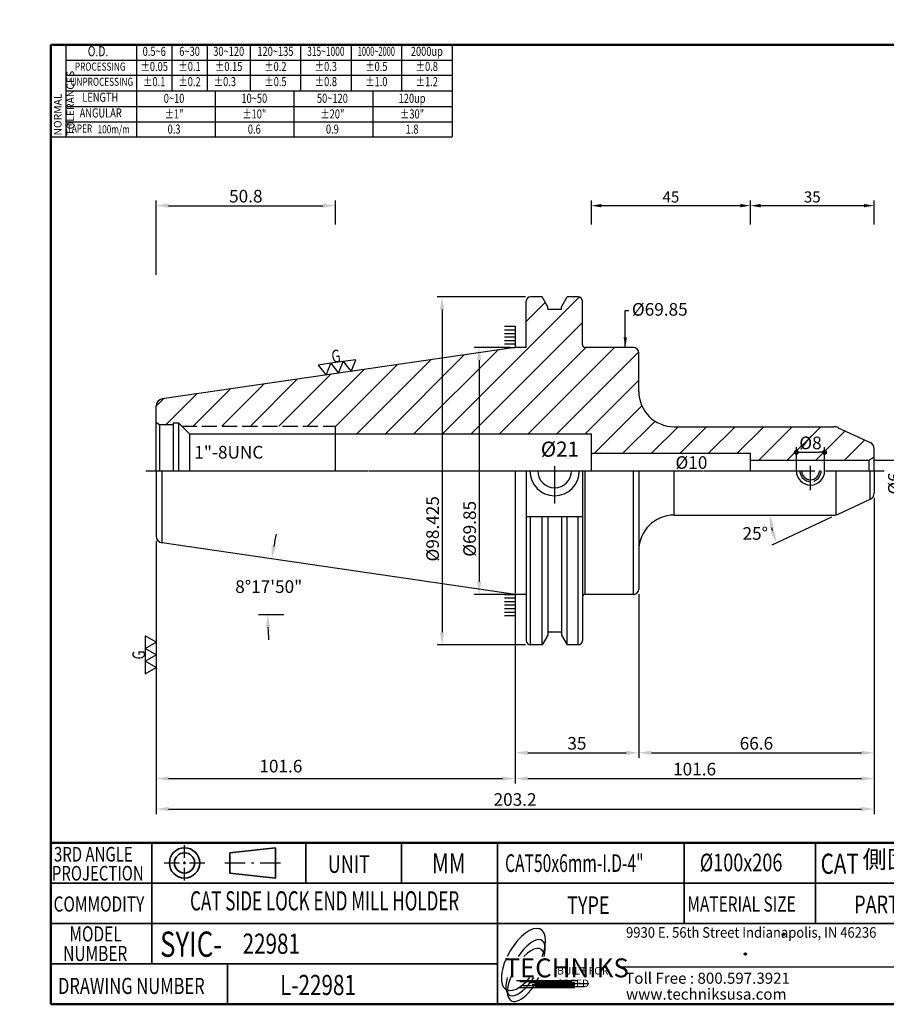
# Model space of a CAD drawing. Extents: x -5 to 279, y 5 to 200.
# Drawn here: x -5 to 167, y 5 to 200 of the extents above; entities that cross this region are included whole.
import ezdxf
from ezdxf.enums import TextEntityAlignment as Align

# ---------------------------------------------------------------- set-up
doc = ezdxf.new("R2010")
doc.units = 0
doc.header["$PDMODE"] = 3
for name, pattern in [('CENTER', [22, 20, -1, 0, -1]), ('CENTERJ', [12, 10, -1, 0, -1]), ('HIDDEN', [4, 3, -1])]:
    doc.linetypes.add(name, pattern=pattern)
doc.layers.get('0').update_dxf_attribs({"linetype": 'CONTINUOUS'})
doc.layers.get('DEFPOINTS').update_dxf_attribs({"linetype": 'CONTINUOUS', "lineweight": 18})
for name, color, linetype, lineweight in [('圖層1', 1, 'CENTER', 18), ('圖層2', 2, 'CONTINUOUS', 35), ('圖層3', 3, 'HIDDEN', 30), ('圖層4', 4, 'CONTINUOUS', 18), ('圖層5', 6, 'CENTERJ', 18), ('圖層6', 30, 'CONTINUOUS', 50), ('圖層7', 150, 'CONTINUOUS', 5)]:
    doc.layers.add(name, color=color, linetype=linetype, lineweight=lineweight)
doc.styles.add('CNS', font='romans.shx', dxfattribs={"width": 0.75, "bigfont": 'chineset.shx'})
doc.dimstyles.get("Standard").update_dxf_attribs({"dimtxt": 0.18, "dimasz": 0.18, "dimexe": 0.18, "dimexo": 0.0625, "dimgap": 0.09, "dimtad": 0, "dimtih": 1, "dimtoh": 1, "dimdec": 4, "dimzin": 0, "dimdsep": 46, "dimtxsty": 'Standard', "dimcen": 0.09, "dimadec": 0, "dimazin": 0, "dimtfac": 1, "dimtdec": 4, "dimtofl": 0, "dimtmove": 0, "dimatfit": 3, "dimfxl": 0, "dimtolj": 1, "dimtzin": 0, "dimarcsym": 0})

# ---------------------------------------------------------------- blocks, each defined once
blk = doc.blocks.new('*D16')
at = {"layer": 'DEFPOINTS', "color": 0, "lineweight": -3}
for p in [(139.75, 163.54), (139.75, 158.84), (164.25, 158.84)]:
    blk.add_point(p, dxfattribs=at)
at = {"layer": '圖層4', "lineweight": -2}
for p, q in [((139.75, 159.84), (139.75, 164.54)), ((164.25, 159.84), (164.25, 164.54)), ((162.25, 163.54), (141.75, 163.54))]:
    blk.add_line(p, q, dxfattribs=at)
at = {"layer": '圖層4', "lineweight": -3}
for points in [[(141.75, 163.88), (141.75, 163.21), (139.75, 163.54)], [(162.25, 163.88), (162.25, 163.21), (164.25, 163.54)]]:
    blk.add_solid(points, dxfattribs=at)
at = {"layer": '圖層4', "color": 3, "lineweight": -3, "insert": (152, 165.27), "char_height": 2.2, "attachment_point": 5, "style": 'CNS'}
blk.add_mtext('\\A1;35', dxfattribs=at)
blk = doc.blocks.new('*D13')
at = {"layer": 'DEFPOINTS', "color": 0, "lineweight": -3}
for p in [(164.25, 106.65), (93.13, 86.56), (164.25, 50.08)]:
    blk.add_point(p, dxfattribs=at)
at = {"layer": '圖層4', "lineweight": -2}
for p, q in [((164.25, 105.65), (164.25, 49.08)), ((93.13, 85.56), (93.13, 49.08)), ((95.63, 50.08), (161.75, 50.08))]:
    blk.add_line(p, q, dxfattribs=at)
at = {"layer": '圖層4', "lineweight": -3}
for points in [[(95.63, 50.5), (95.63, 49.66), (93.13, 50.08)], [(161.75, 50.5), (161.75, 49.66), (164.25, 50.08)]]:
    blk.add_solid(points, dxfattribs=at)
at = {"layer": '圖層4', "color": 3, "lineweight": -3, "insert": (128.69, 51.95), "char_height": 2.5, "attachment_point": 5, "style": 'CNS'}
blk.add_mtext('\\A1;101.6', dxfattribs=at)
blk = doc.blocks.new('*D12')
at = {"layer": 'DEFPOINTS', "color": 0, "lineweight": -3}
for p in [(164.25, 106.65), (117.63, 87.61), (164.25, 55.19)]:
    blk.add_point(p, dxfattribs=at)
at = {"layer": '圖層4', "lineweight": -2}
for p, q in [((164.25, 105.65), (164.25, 54.19)), ((117.63, 86.61), (117.63, 54.19)), ((120.13, 55.19), (161.75, 55.19))]:
    blk.add_line(p, q, dxfattribs=at)
at = {"layer": '圖層4', "lineweight": -3}
for points in [[(120.13, 55.6), (120.13, 54.77), (117.63, 55.19)], [(161.75, 55.6), (161.75, 54.77), (164.25, 55.19)]]:
    blk.add_solid(points, dxfattribs=at)
at = {"layer": '圖層4', "color": 3, "lineweight": -3, "insert": (140.94, 57.06), "char_height": 2.5, "attachment_point": 5, "style": 'CNS'}
blk.add_mtext('\\A1;66.6', dxfattribs=at)
blk = doc.blocks.new('*D10')
at = {"layer": 'DEFPOINTS', "color": 0, "lineweight": -3}
for p in [(22.01, 98.14), (164.25, 87.56), (164.25, 44.05)]:
    blk.add_point(p, dxfattribs=at)
at = {"layer": '圖層4', "lineweight": -2}
for p, q in [((22.01, 97.14), (22.01, 43.05)), ((164.25, 86.56), (164.25, 43.05)), ((24.51, 44.05), (161.75, 44.05))]:
    blk.add_line(p, q, dxfattribs=at)
at = {"layer": '圖層4', "lineweight": -3}
for points in [[(24.51, 44.47), (24.51, 43.64), (22.01, 44.05)], [(161.75, 44.47), (161.75, 43.64), (164.25, 44.05)]]:
    blk.add_solid(points, dxfattribs=at)
at = {"layer": '圖層4', "color": 3, "lineweight": -3, "insert": (93.13, 45.93), "char_height": 2.5, "attachment_point": 5, "style": 'CNS'}
blk.add_mtext('\\A1;203.2', dxfattribs=at)
blk = doc.blocks.new('*D6')
at = {"layer": 'DEFPOINTS', "color": 0, "lineweight": -3}
for p in [(163.45, 105.39), (130.45, 102.26), (156.27, 102.26), (157.16, 102.45), (143.85, 100.37)]:
    blk.add_point(p, dxfattribs=at)
at = {"layer": '圖層4', "lineweight": -2}
blk.add_line((155.83, 101.83), (144.02, 96.33), dxfattribs=at)
blk.add_arc((156.74, 102.26), 13.03, 191.0136, 193.9864, dxfattribs=at)
at = {"layer": '圖層4', "lineweight": -3}
for points in [[(143.53, 99.73), (144.36, 99.81), (143.71, 102.26)], [(144.49, 99.25), (143.7, 98.97), (144.93, 96.75)]]:
    blk.add_solid(points, dxfattribs=at)
at = {"layer": '圖層4', "color": 3, "lineweight": -3, "insert": (140.71, 98.62), "char_height": 2.5, "attachment_point": 5, "style": 'CNS'}
blk.add_mtext('\\A1;25°', dxfattribs=at)
blk = doc.blocks.new('*D15')
at = {"layer": 'DEFPOINTS', "color": 0, "lineweight": -3}
for p in [(57.57, 163.54), (57.57, 158.84), (22.01, 148.82)]:
    blk.add_point(p, dxfattribs=at)
at = {"layer": '圖層4', "lineweight": -2}
for p, q in [((22.01, 149.82), (22.01, 164.54)), ((57.57, 159.84), (57.57, 164.54)), ((24.51, 163.54), (55.07, 163.54))]:
    blk.add_line(p, q, dxfattribs=at)
at = {"layer": '圖層4', "lineweight": -3}
for points in [[(24.51, 163.96), (24.51, 163.13), (22.01, 163.54)], [(55.07, 163.96), (55.07, 163.13), (57.57, 163.54)]]:
    blk.add_solid(points, dxfattribs=at)
at = {"layer": '圖層4', "color": 3, "lineweight": -3, "insert": (39.79, 165.42), "char_height": 2.5, "attachment_point": 5, "style": 'CNS'}
blk.add_mtext('\\A1;50.8', dxfattribs=at)
blk = doc.blocks.new('*D11')
at = {"layer": 'DEFPOINTS', "color": 0, "lineweight": -3}
for p in [(22.01, 94.17), (93.13, 79.79), (93.13, 50.08)]:
    blk.add_point(p, dxfattribs=at)
at = {"layer": '圖層4', "lineweight": -2}
for p, q in [((22.01, 93.17), (22.01, 49.08)), ((93.13, 78.79), (93.13, 49.08)), ((24.51, 50.08), (90.63, 50.08))]:
    blk.add_line(p, q, dxfattribs=at)
at = {"layer": '圖層4', "lineweight": -3}
for points in [[(24.51, 50.5), (24.51, 49.66), (22.01, 50.08)], [(90.63, 50.5), (90.63, 49.66), (93.13, 50.08)]]:
    blk.add_solid(points, dxfattribs=at)
at = {"layer": '圖層4', "color": 3, "lineweight": -3, "insert": (46.74, 52.54), "char_height": 2.5, "attachment_point": 5, "style": 'CNS'}
blk.add_mtext('\\A1;101.6', dxfattribs=at)
blk = doc.blocks.new('*D9')
at = {"layer": 'DEFPOINTS', "color": 0, "lineweight": -3}
for p in [(23.21, 96.76), (44.49, 89.93), (93.13, 86.56), (42.3, 82.56), (47.35, 82.56)]:
    blk.add_point(p, dxfattribs=at)
at = {"layer": '圖層4', "lineweight": -2}
for start, end in [(167.9542, 169.8285), (181.8743, 183.7486)]:
    blk.add_arc((120.56, 82.56), 76.43, start, end, dxfattribs=at)
at = {"layer": '圖層4', "lineweight": -3}
for points in [[(45.75, 95.99), (44.93, 96.12), (44.94, 93.59)], [(43.76, 80.05), (44.59, 80.07), (44.14, 82.56)]]:
    blk.add_solid(points, dxfattribs=at)
at = {"layer": '圖層4', "color": 3, "lineweight": -3, "insert": (44.34, 88.09), "char_height": 2.5, "attachment_point": 5, "style": 'CNS'}
blk.add_mtext('\\A1;8°17\'50"', dxfattribs=at)
blk = doc.blocks.new('*D8')
at = {"layer": 'DEFPOINTS', "color": 0, "lineweight": -3}
for p in [(96.2, 145.46), (78.67, 76.56), (96.2, 76.56)]:
    blk.add_point(p, dxfattribs=at)
at = {"layer": '圖層4', "lineweight": -2}
for p, q in [((95.2, 145.46), (77.67, 145.46)), ((78.67, 142.96), (78.67, 79.06)), ((95.2, 76.56), (77.67, 76.56))]:
    blk.add_line(p, q, dxfattribs=at)
at = {"layer": '圖層4', "lineweight": -3}
for points in [[(78.25, 142.96), (79.09, 142.96), (78.67, 145.46)], [(78.25, 79.06), (79.09, 79.06), (78.67, 76.56)]]:
    blk.add_solid(points, dxfattribs=at)
at = {"layer": '圖層4', "color": 3, "lineweight": -3, "insert": (76.8, 99.54), "char_height": 2.5, "attachment_point": 5, "rotation": 90, "style": 'CNS'}
blk.add_mtext('\\A1;%%c98.425', dxfattribs=at)
blk = doc.blocks.new('*D7')
at = {"layer": 'DEFPOINTS', "color": 0, "lineweight": -3}
for p in [(93.13, 135.45), (86, 86.56), (93.13, 86.56)]:
    blk.add_point(p, dxfattribs=at)
at = {"layer": '圖層4', "lineweight": -2}
for p, q in [((92.13, 135.45), (85, 135.45)), ((86, 132.95), (86, 89.06)), ((92.13, 86.56), (85, 86.56))]:
    blk.add_line(p, q, dxfattribs=at)
at = {"layer": '圖層4', "lineweight": -3}
for points in [[(85.59, 132.95), (86.42, 132.95), (86, 135.45)], [(85.59, 89.06), (86.42, 89.06), (86, 86.56)]]:
    blk.add_solid(points, dxfattribs=at)
at = {"layer": '圖層4', "color": 3, "lineweight": -3, "insert": (84.13, 99.54), "char_height": 2.5, "attachment_point": 5, "rotation": 90, "style": 'CNS'}
blk.add_mtext('\\A1;%%c69.85', dxfattribs=at)
blk = doc.blocks.new('*D14')
at = {"layer": 'DEFPOINTS', "color": 0, "lineweight": -3}
for p in [(117.63, 86.56), (93.13, 66.64), (117.63, 55.19)]:
    blk.add_point(p, dxfattribs=at)
at = {"layer": '圖層4', "lineweight": -2}
for p, q in [((117.63, 85.56), (117.63, 54.19)), ((93.13, 65.64), (93.13, 54.19)), ((95.63, 55.19), (115.13, 55.19))]:
    blk.add_line(p, q, dxfattribs=at)
at = {"layer": '圖層4', "lineweight": -3}
for points in [[(95.63, 55.6), (95.63, 54.77), (93.13, 55.19)], [(115.13, 55.6), (115.13, 54.77), (117.63, 55.19)]]:
    blk.add_solid(points, dxfattribs=at)
at = {"layer": '圖層4', "color": 3, "lineweight": -3, "insert": (105.38, 57.06), "char_height": 2.5, "attachment_point": 5, "style": 'CNS'}
blk.add_mtext('\\A1;35', dxfattribs=at)
blk = doc.blocks.new('*D17')
at = {"layer": 'DEFPOINTS', "color": 0, "lineweight": -3}
for p in [(108.25, 163.54), (108.25, 158.84), (139.75, 158.84)]:
    blk.add_point(p, dxfattribs=at)
at = {"layer": '圖層4', "lineweight": -2}
for p, q in [((108.25, 159.84), (108.25, 164.54)), ((139.75, 159.84), (139.75, 164.54)), ((137.75, 163.54), (110.25, 163.54))]:
    blk.add_line(p, q, dxfattribs=at)
at = {"layer": '圖層4', "lineweight": -3}
for points in [[(110.25, 163.88), (110.25, 163.21), (108.25, 163.54)], [(137.75, 163.88), (137.75, 163.21), (139.75, 163.54)]]:
    blk.add_solid(points, dxfattribs=at)
at = {"layer": '圖層4', "color": 3, "lineweight": -3, "insert": (124, 165.27), "char_height": 2.2, "attachment_point": 5, "style": 'CNS'}
blk.add_mtext('\\A1;45', dxfattribs=at)
blk = doc.blocks.new('*D5')
at = {"layer": 'DEFPOINTS', "color": 0, "lineweight": -3}
for p in [(163.2, 113.11), (163.2, 108.91), (172.78, 108.91)]:
    blk.add_point(p, dxfattribs=at)
at = {"layer": '圖層4', "lineweight": -2}
for p, q in [((172.78, 115.61), (172.78, 118.11)), ((164.2, 113.11), (173.78, 113.11))]:
    blk.add_line(p, q, dxfattribs=at)
at = {"layer": '圖層4', "lineweight": -3}
blk.add_solid([(172.37, 115.61), (173.2, 115.61), (172.78, 113.11)], dxfattribs=at)
at = {"layer": '圖層4', "color": 3, "lineweight": -3, "insert": (170.36, 108.52), "char_height": 2.5, "attachment_point": 5, "rotation": 90, "style": 'CNS'}
blk.add_mtext('\\A1;%%C6 H5', dxfattribs=at)
blk = doc.blocks.new('_Dot')
at = {"color": 0, "linetype": 'ByBlock', "lineweight": -2}
blk.add_line((-0.5, 0), (-1, 0), dxfattribs=at)
at = {"color": 0, "linetype": 'ByBlock', "lineweight": -3, "const_width": 0.5}
blk.add_lwpolyline([(-0.25, 0, 1), (0.25, 0, 1)], format="xyb", close=True, dxfattribs=at)
blk = doc.blocks.new('*D18')
at = {"layer": 'DEFPOINTS', "color": 0, "lineweight": -3}
for p in [(154.45, 114.69), (148.85, 110.01), (154.45, 110.01)]:
    blk.add_point(p, dxfattribs=at)
at = {"layer": '圖層4', "lineweight": -2}
for p, q in [((148.85, 111.01), (148.85, 115.69)), ((154.45, 111.01), (154.45, 115.69)), ((149.85, 114.69), (153.45, 114.69))]:
    blk.add_line(p, q, dxfattribs=at)
at = {"layer": '圖層4', "lineweight": -2, "rotation": 180}
blk.add_blockref('_Dot', (148.85, 114.69), dxfattribs=at)
at = {"layer": '圖層4', "lineweight": -2}
blk.add_blockref('_Dot', (154.45, 114.69), dxfattribs=at)
at = {"layer": '圖層4', "color": 3, "lineweight": -3, "insert": (151.65, 116.56), "char_height": 2.5, "attachment_point": 5, "style": 'CNS'}
blk.add_mtext('\\A1;%%c8', dxfattribs=at)

msp = doc.modelspace()

# ---------------------------------------------------------------- hatches: boundary and pattern name
at = {"layer": '圖層2', "lineweight": -3}
for points in [[(146.29732, 19.49911, 1), (146.29732, 18.99911, 1)], [(139.00791, 15.33299, 1), (138.50791, 15.33299, 1)]]:
    msp.add_hatch(color=256, dxfattribs=at).paths.add_polyline_path(points)
at = {"layer": '圖層4', "lineweight": -3}
h = msp.add_hatch(dxfattribs=at)
h.set_pattern_fill('_USER', color=256, scale=4, angle=45, style=0, pattern_type=0)
h.set_pattern_definition([(45, (0, 0), (-2.82843, 2.82843), [])])
h.paths.add_polyline_path([(117.63446, 126.75627), (117.63446, 134.40377, 0.414213562), (116.58446, 135.45377), (107.02946, 135.45377, -0.414213562), (106.46946, 136.01377), (106.46946, 144.61502, 0.414213562), (105.62946, 145.45502), (103.42908, 145.45502), (102.30318, 143.50491), (102.30318, 142.95693), (99.6184, 142.95693), (99.6184, 143.50491), (98.4925, 145.45502), (96.19696, 145.45502, 0.414213562), (95.35696, 144.61502), (95.35696, 135.45377), (93.13446, 135.45377), (55.69963, 129.99449), (55.69962, 129.99446), (55.6996, 129.99448), (23.21243, 125.25674, 0.372407339), (22.01446, 123.87139), (22.01446, 120.57601), (22.71446, 120.17186), (25.40946, 120.17186), (25.40946, 120.52186), (26.45946, 120.52186), (27.08505, 119.89627), (57.57446, 119.89627), (57.57446, 118.35627), (108.25446, 118.35627), (108.25446, 114.50627), (139.75446, 114.50627), (139.75446, 113.10627), (163.20446, 113.10627), (164.25446, 113.71249), (164.25446, 115.35821, 0.29147342), (163.44613, 116.62704), (157.15741, 119.55952, 0.109517812), (156.26991, 119.75627), (124.63446, 119.75627, -0.414213562)])
h.paths.add_polyline_path([(149.55625, 118.43921), (153.75268, 118.43921), (153.75268, 114.68921), (149.55625, 114.68921)], flags=24)
h = msp.add_hatch(dxfattribs=at)
h.set_pattern_fill('_USER', color=256, scale=0.7, style=0, pattern_type=0)
h.set_pattern_definition([(0, (-20.271, 185.1538), (0, -0.7), [])])
h.paths.add_polyline_path([(93.13446, 135.04114), (91.03446, 135.04114), (91.03446, 139.94114), (93.13446, 139.94114)])
h = msp.add_hatch(dxfattribs=at)
h.set_pattern_fill('_USER', color=256, scale=0.7, style=0, pattern_type=0)
h.set_pattern_definition([(0, (-20.271, 36.8588), (0, 0.7), [])])
h.paths.add_polyline_path([(93.13446, 86.9714), (91.03446, 86.9714), (91.03446, 82.0714), (93.13446, 82.0714)])

# ---------------------------------------------------------------- linework, layer by layer
at = {"layer": '圖層1', "lineweight": -3}
for p, q in [((20.01446, 111.00627), (133.25446, 111.00627)), ((22.01446, 111.00627), (166.25446, 111.00627))]:
    msp.add_line(p, q, dxfattribs=at)
at = {"layer": '圖層2', "lineweight": -3}
for p, q in [((4.15263, 186.2717), (80.65263, 186.2717)), ((95.35696, 135.45377), (95.35696, 144.61502)), ((98.4925, 145.45502), (96.19696, 145.45502)), ((99.6184, 143.50491), (98.4925, 145.45502)), ((102.30318, 143.50491), (103.42908, 145.45502)), ((105.62946, 145.45502), (103.42908, 145.45502)), ((106.46946, 136.01377), (106.46946, 144.61502)), ((99.6184, 142.95693), (99.6184, 143.50491)), ((102.30318, 142.95693), (99.6184, 142.95693)), ((102.30318, 142.95693), (102.30318, 143.50491)), ((93.13446, 135.45377), (23.21243, 125.25674)), ((95.35696, 135.45377), (93.13446, 135.45377)), ((116.58446, 135.45377), (107.02946, 135.45377)), ((117.63446, 126.75627), (117.63446, 134.40377)), ((22.01446, 111.00627), (22.01446, 123.87139)), ((22.01446, 120.57601), (22.71446, 120.17186)), ((22.71446, 120.17186), (25.40946, 120.17186)), ((25.40946, 120.52186), (25.40946, 111.00627)), ((25.40946, 120.52186), (26.45946, 120.52186)), ((28.62505, 118.35627), (26.45946, 120.52186)), ((26.45946, 120.52186), (26.45946, 111.00627)), ((26.45946, 120.52186), (26.45946, 120.52186)), ((57.57446, 111.00627), (57.57446, 119.89627)), ((124.63446, 119.75627), (156.26991, 119.75627)), ((157.15741, 119.55952), (163.44613, 116.62704)), ((28.62505, 118.35627), (87.25446, 118.35627)), ((28.62505, 118.35627), (108.25446, 118.35627)), ((108.25446, 111.00627), (108.25446, 118.35627)), ((164.25446, 111.00627), (164.25446, 115.35821)), ((108.25446, 114.50627), (139.75446, 114.50627)), ((139.75446, 111.00627), (139.75446, 114.50627)), ((139.75446, 113.10627), (163.20446, 113.10627)), ((22.01446, 111.00627), (22.01446, 98.14115)), ((93.13446, 111.00627), (93.13446, 86.55877)), ((95.35696, 111.00627), (95.35696, 77.39752)), ((106.46946, 111.00627), (106.46946, 77.39752)), ((117.63446, 111.00627), (117.63446, 87.60877)), ((156.73547, 102.30853), (156.73547, 111.00627)), ((164.25446, 111.00627), (164.25446, 106.65433)), ((157.15741, 102.45302), (163.44613, 105.3855)), ((106.46946, 101.93847), (95.35696, 101.93847)), ((98.49252, 76.55752), (98.49252, 101.93847)), ((99.61842, 101.93847), (99.61842, 78.50763)), ((102.3032, 101.93847), (102.3032, 78.50763)), ((103.4291, 76.55752), (103.4291, 101.93847)), ((124.63446, 102.25627), (156.26991, 102.25627)), ((93.13446, 86.55877), (23.21243, 96.7558)), ((95.35696, 86.55877), (93.13446, 86.55877)), ((116.58446, 86.55877), (107.02946, 86.55877)), ((99.61842, 78.50763), (98.49252, 76.55752)), ((102.3032, 79.05561), (99.61842, 79.05561)), ((102.3032, 78.50763), (103.4291, 76.55752)), ((98.49252, 76.55752), (96.19696, 76.55752)), ((105.62946, 76.55752), (103.4291, 76.55752))]:
    msp.add_line(p, q, dxfattribs=at)
at = {"layer": '圖層2'}
for p, q in [((21.15263, 37.3717), (21.15263, 13.3717)), ((51.65263, 37.3717), (51.65263, 29.3717)), ((70.65263, 37.3717), (70.65263, 29.3717)), ((89.65263, 37.3717), (89.65263, 5.3717)), ((126.65263, 37.3717), (126.65263, 21.3717)), ((152.65263, 37.3717), (152.65263, 21.3717)), ((36.65263, 35.3717), (45.65263, 36.3717)), ((36.65263, 33.3717), (36.65263, 35.3717)), ((45.65263, 36.3717), (45.65263, 30.3717)), ((36.65263, 33.3717), (36.65263, 31.3717)), ((36.65263, 31.3717), (45.65263, 30.3717)), ((279.15263, 29.3717), (1.15263, 29.3717)), ((1.15263, 21.3717), (279.15263, 21.3717)), ((89.65263, 13.3717), (1.15263, 13.3717)), ((36.15263, 5.3717), (36.15263, 13.3717)), ((36.15263, 13.3717), (44.15263, 13.3717))]:
    msp.add_line(p, q, dxfattribs=at)
for radius in [3, 2]:
    msp.add_circle((27.65263, 33.3717), radius, dxfattribs=at)
at = {"layer": '圖層2', "lineweight": -3}
for centre in [(146.29732, 19.24911), (138.75791, 15.33299)]:
    msp.add_circle(centre, 0.25, dxfattribs=at)
for centre, radius, start, end in [((0, 195.3717), 5, 0, 0), ((96.19696, 144.61502), 0.84, 90, 180), ((105.62946, 144.61502), 0.84, 0, 90), ((107.02946, 136.01377), 0.56, 180, 270), ((116.58446, 134.40377), 1.05, 0, 90), ((124.63446, 126.75627), 7, 180, 270), ((23.41446, 123.87139), 1.4, 98.2972, 180), ((156.26991, 117.65627), 2.1, 65, 90), ((162.85446, 115.35821), 1.4, 0, 65), ((100.96025, 111.00627), 4.9, 180, 0), ((100.96025, 111.00627), 3.33375, 180, 0), ((151.65446, 111.00627), 2.8, 180, 0), ((162.85446, 106.65433), 1.4, 295, 0), ((124.63446, 95.25627), 7, 90, 180), ((156.26991, 104.35627), 2.1, 270, 295), ((23.41446, 98.14115), 1.4, 180, 261.7028), ((107.02946, 85.99877), 0.56, 90, 180), ((116.58446, 87.60877), 1.05, 270, 0), ((96.19696, 77.39752), 0.84, 180, 270), ((105.62946, 77.39752), 0.84, 270, 0)]:
    msp.add_arc(centre, radius, start, end, dxfattribs=at)
for start_param, end_param in [(1.922297172, 4.874177449), (4.925072783, 7.488252614)]:
    msp.add_ellipse((94.78053, 14.25852), major_axis=(-3.4375, -5.95392), ratio=0.454545455, start_param=start_param, end_param=end_param, dxfattribs=at)
at = {"layer": '圖層3', "lineweight": -3}
msp.add_line((27.08505, 119.89627), (57.57446, 119.89627), dxfattribs=at)
msp.add_arc((151.65446, 111.00627), 2.1, 180, 0, dxfattribs=at)
at = {"layer": '圖層3', "linetype": 'Continuous', "lineweight": -3}
for centre, start_param, end_param in [((95.30906, 12.62353), 8.49166657, 10.811811509), ((95.12156, 12.62353), 5.298685287, 7.721607485)]:
    msp.add_ellipse(centre, major_axis=(-3.125, -5.41266), ratio=0.4, start_param=start_param, end_param=end_param, dxfattribs=at)
at = {"layer": '圖層4', "lineweight": -3}
for p, q in [((1.15263, 195.3717), (80.65263, 195.3717)), ((1.15263, 195.3717), (1.15263, 177.1717)), ((4.15263, 195.3717), (4.15263, 177.1717)), ((18.15263, 195.3717), (18.15263, 186.2717)), ((25.15263, 195.3717), (25.15263, 186.2717)), ((32.15263, 195.3717), (32.15263, 186.2717)), ((40.65263, 195.3717), (40.65263, 186.2717)), ((50.65263, 195.3717), (50.65263, 186.2717)), ((60.65263, 195.3717), (60.65263, 186.2717)), ((70.65263, 195.3717), (70.65263, 186.2717)), ((80.65263, 195.3717), (80.65263, 177.1717)), ((4.15263, 192.3717), (80.65263, 192.3717)), ((4.15263, 189.3717), (80.65263, 189.3717)), ((18.15263, 186.2717), (18.15263, 177.1717)), ((33.77763, 177.1717), (33.77763, 186.2717)), ((49.40263, 177.1717), (49.40263, 186.2717)), ((65.02763, 177.1717), (65.02763, 186.2717)), ((4.15263, 183.1717), (80.65263, 183.1717)), ((4.15263, 180.1717), (80.65263, 180.1717)), ((1.15263, 177.1717), (80.65263, 177.1717)), ((93.13446, 139.65377), (93.13446, 135.45377)), ((22.71446, 120.17186), (22.71446, 111.00627)), ((28.62505, 118.35627), (28.62505, 111.00627)), ((163.20446, 113.10627), (164.25446, 113.71249)), ((163.20446, 113.10627), (163.20446, 111.00627)), ((23.21243, 96.7558), (23.21243, 111.00627)), ((107.02946, 86.55877), (107.02946, 111.00627)), ((116.58446, 86.55877), (116.58446, 111.00627)), ((124.63446, 102.25627), (124.63446, 111.00627)), ((163.44613, 105.3855), (163.44613, 111.00627)), ((96.19696, 76.55752), (96.19696, 101.93847)), ((105.62946, 76.55752), (105.62946, 101.93847)), ((93.13446, 86.55877), (93.13446, 82.35877)), ((42.29739, 82.55884), (47.35185, 82.55884)), ((117.63446, 69.37199), (117.63446, 55.18521)), ((93.13446, 61.67238), (93.13446, 50.07921)), ((113.94242, 12.76744), (168.54054, 12.76744))]:
    msp.add_line(p, q, dxfattribs=at)
for points in [[(58.17345, 130.35525), (59.09791, 132.67805), (56.62408, 132.31726)], [(60.64728, 130.71604), (61.57174, 133.03884), (59.09791, 132.67805)], [(55.69962, 129.99446), (56.62408, 132.31726), (54.15025, 131.95647)], [(22.01446, 77.09417), (19.8494, 78.34417), (19.8494, 75.84417)], [(22.01446, 74.59417), (19.8494, 75.84417), (19.8494, 73.34417)], [(22.01446, 72.09417), (19.8494, 73.34417), (19.8494, 70.84417)]]:
    msp.add_lwpolyline(points, close=True, dxfattribs=at)
msp.add_arc((151.65446, 111.00627), 1.75, 180, 0, dxfattribs=at)
for centre, start_param, end_param in [((95.44108, 11.40573), 8.983210153, 10.494659255), ((95.15034, 10.97159), 4.869927017, 8.045169861)]:
    msp.add_ellipse(centre, major_axis=(-2.8125, -4.87139), ratio=0.444444444, start_param=start_param, end_param=end_param, dxfattribs=at)
at = {"layer": '圖層5', "lineweight": -3}
for p, q in [((100.96025, 111.97901), (100.96025, 104.56627)), ((151.65446, 107.18127), (151.65446, 112.00627)), ((27.65263, 34.3717), (27.65263, 36.8717)), ((23.65263, 33.3717), (26.65263, 33.3717)), ((27.40263, 33.3717), (27.90263, 33.3717)), ((27.65263, 33.1217), (27.65263, 33.6217)), ((28.65263, 33.3717), (31.65263, 33.3717)), ((35.65263, 33.3717), (39.65263, 33.3717)), ((40.90263, 33.3717), (41.40263, 33.3717)), ((42.65263, 33.3717), (46.65263, 33.3717)), ((27.65263, 29.8717), (27.65263, 32.3717))]:
    msp.add_line(p, q, dxfattribs=at)
at = {"layer": '圖層6'}
for p, q in [((279.15263, 195.3717), (1.15263, 195.3717)), ((1.15263, 195.3717), (1.15263, 5.3717)), ((1.15263, 37.3717), (279.15263, 37.3717)), ((1.15263, 5.3717), (279.15263, 5.3717))]:
    msp.add_line(p, q, dxfattribs=at)
at = {"layer": '圖層7', "lineweight": -3}
for p, q in [((93.394, 10.09835), (105.56928, 10.09835)), ((94.09198, 9.882), (104.38701, 9.882)), ((93.99587, 8.67347), (104.97924, 8.67347)), ((94.63594, 9.07626), (104.97624, 9.07626)), ((95.91179, 9.666), (104.97153, 9.666)), ((96.53201, 9.28339), (104.9747, 9.28339)), ((97.12905, 8.89222), (106.85261, 8.89222)), ((97.1536, 9.4674), (107.73898, 9.4674))]:
    msp.add_line(p, q, dxfattribs=at)

# ---------------------------------------------------------------- texts
at = {"layer": '圖層2', "lineweight": -3, "style": 'CNS'}
for s, height, width, p in [('3RD ANGLE', 2.9, 0.75, (1.78987, 33.64222)), ('CAT50x6mm-I.D-4"', 3.5, 0.65, (91.14598, 31.58298)), ('%%C100x206', 3.5, 0.75, (129.72535, 31.71095)), ('CAT', 4, 0.75, (153.66411, 31.21251)), ('UNIT', 3.5, 0.75, (56.03276, 31.39777)), ('PROJECTION', 2.9, 0.75, (1.37531, 29.88055)), ('COMMODITY', 3, 0.75, (1.7078, 23.73647)), ('TYPE', 3.5, 0.75, (103.43743, 23.25492)), ('MATERIAL SIZE', 3, 0.75, (127.25729, 23.72956)), ('PART NAME', 3.5, 0.75, (160.30263, 23.40077)), ('MODEL', 3, 0.75, (4.85166, 17.81719)), ('22981', 4, 0.75, (39.15793, 15.37369)), ('NUMBER', 3, 0.75, (3.6186, 13.93675)), ('DRAWING NUMBER', 3.2, 0.75, (2.58856, 7.41162)), ('L-22981', 4, 0.75, (46.60014, 7.20394))]:
    msp.add_text(s, height=height, dxfattribs=dict(at, width=width)).set_placement(p)
at = {"layer": '圖層2', "style": 'CNS', "width": 0.75}
for s, height, p in [('MM', 4, (76.68163, 31.29818)), ('SYIC-', 5, (22.80684, 14.78104)), ('SYIC-', 5, (22.80684, 14.78104))]:
    msp.add_text(s, height=height, dxfattribs=at).set_placement(p)
at = {"layer": '圖層2', "lineweight": -3, "style": 'CNS', "width": 0.65}
msp.add_text('CAT SIDE LOCK END MILL HOLDER', height=3.8, dxfattribs=at).set_placement((55.40263, 25.3717), align=Align.MIDDLE)
at = {"layer": '圖層2', "color": 2, "lineweight": -3, "insert": (91.04063, 14.46115), "char_height": 3.75, "attachment_point": 1, "style": 'CNS'}
msp.add_mtext('{\\Fitalict.shx;TECHNIKS }', dxfattribs=at)
at = {"layer": '圖層3', "lineweight": -3, "style": 'CNS'}
for s, height, width, p in [('O.D.', 2, 0.75, (10.52276, 193.8717)), ('0.5~6', 1.8, 0.75, (21.65263, 193.8717)), ('6~30', 1.8, 0.75, (28.65263, 193.8717)), ('30~120', 1.8, 0.75, (36.40263, 193.8717)), ('120~135', 1.8, 0.75, (45.65263, 193.8717)), ('315~1000', 1.8, 0.68, (55.65263, 193.8717)), ('1000~2000', 1.8, 0.6, (65.65263, 193.8717)), ('2000up', 1.8, 0.75, (75.65263, 193.8717)), ('PROCESSING', 1.6, 0.75, (10.94797, 190.8717)), ('%%P0.05', 1.8, 0.75, (21.65263, 190.8717)), ('%%P0.1', 1.8, 0.75, (28.65263, 190.8717)), ('%%P0.15', 1.8, 0.75, (36.40263, 190.8717)), ('%%P0.2', 1.8, 0.75, (45.65263, 190.8717)), ('%%P0.3', 1.8, 0.75, (55.65263, 190.8717)), ('%%P0.5', 1.8, 0.75, (65.65263, 190.8717)), ('%%P0.8', 1.8, 0.75, (75.65263, 190.8717)), ('%%P0.1', 1.8, 0.75, (21.65263, 187.8717)), ('%%P0.2', 1.8, 0.75, (28.65263, 187.8717)), ('%%P0.3', 1.8, 0.75, (35.65263, 187.8717)), ('%%P0.5', 1.8, 0.75, (45.67866, 187.8717)), ('%%P0.8', 1.8, 0.75, (55.65263, 187.8717)), ('%%P1.0', 1.8, 0.75, (65.65263, 187.8717)), ('%%P1.2', 1.8, 0.75, (75.65263, 187.8717)), ('UNPROCESSING', 1.6, 0.75, (11.26687, 187.8717)), ('LENGTH', 1.8, 0.75, (10.96056, 184.7717)), ('0~10', 1.8, 0.75, (25.57766, 184.56994)), ('10~50', 1.8, 0.75, (41.47239, 184.56994)), ('50~120', 1.8, 0.75, (56.94191, 184.56994)), ('120up', 1.8, 0.75, (72.73034, 184.56994)), ('ANGULAR', 1.8, 0.75, (11.04685, 181.6717)), ('%%p1"', 1.8, 0.75, (25.57766, 181.46994)), ('%%p10"', 1.8, 0.75, (41.47239, 181.46994)), ('%%p20"', 1.8, 0.75, (56.94191, 181.46994)), ('%%p30"', 1.8, 0.75, (72.73034, 181.46994)), ('TAPER', 1.6, 0.75, (6.84722, 178.61421)), ('100m/m', 1.6, 0.75, (13.62285, 178.46495)), ('0.3', 1.8, 0.75, (25.57766, 178.46994)), ('0.6', 1.8, 0.75, (41.47239, 178.46994)), ('0.9', 1.8, 0.75, (56.94191, 178.46994)), ('1.8', 1.8, 0.75, (72.73034, 178.46994))]:
    msp.add_text(s, height=height, dxfattribs=dict(at, width=width)).set_placement(p, align=Align.MIDDLE)
at = {"layer": '圖層3', "style": 'CNS', "width": 0.9}
msp.add_text('9930 E. 56th Street Indianapolis, IN 46236', height=2.1, dxfattribs=at).set_placement((115.12502, 18.55322))
at = {"layer": '圖層3', "style": 'CNS'}
for s, p in [('Toll Free : 800.597.3921', (114.94443, 9.44066)), ('www.techniksusa.com', (115.11057, 6.28637))]:
    msp.add_text(s, height=2.2, dxfattribs=at).set_placement(p)
at = {"layer": '圖層3', "lineweight": -3, "insert": (101.46712, 12.76744), "char_height": 1.5, "attachment_point": 1, "style": 'CNS'}
msp.add_mtext('{\\fTechnic|b0|i0|c2|p2;BUILT FOR SPEED\\Fitalict.shx;\\H2.727x; }', dxfattribs=at)
at = {"layer": '圖層4', "lineweight": -3, "style": 'CNS', "width": 0.75}
for rotation, p in [(8.29766, (56.95429, 132.38591)), (90, (19.82912, 73.68084))]:
    msp.add_text('G', height=2.5, rotation=rotation, dxfattribs=at).set_placement(p)
at = {"layer": '圖層4', "color": 3, "lineweight": -3, "insert": (1.79084, 177.43242), "char_height": 1.5, "attachment_point": 1, "rotation": 90, "style": 'CNS'}
msp.add_mtext('NORMAL{\\H0.8x; }TOLERANCES', dxfattribs=at)
at = {"layer": '圖層4', "color": 3, "lineweight": -3, "attachment_point": 1, "style": 'CNS'}
for s, insert, char_height in [('\\A1;%%C69.85', (116.27256, 144.25205), 2.5), ('1"-8UNC', (29.58045, 115.96153), 2.5), ('%%c21', (98.22605, 116.8199), 3), ('%%c10', (124.9079, 113.91431), 2.5), ('{\\f新細明體|b0|i0|c136|p18;側固式立銑刀柄}', (161.98925, 35.83354), 3.5)]:
    msp.add_mtext(s, dxfattribs=dict(at, insert=insert, char_height=char_height))

# ---------------------------------------------------------------- dimensions: what is measured, and where the dimension line sits
at = {"layer": '圖層4', "lineweight": -3}
for base, p1, p2, override, picture, middle in [((57.57446, 163.54312), (22.01446, 148.81739), (57.57446, 158.84092), {"dimtxt": 2.5, "dimasz": 2.5, "dimexe": 1, "dimexo": 1, "dimgap": 0.625, "dimtad": 1, "dimdec": 3, "dimlfac": 1.428571, "dimzin": 8, "dimtxsty": 'CNS', "dimcen": 0, "dimclrd": 256, "dimclre": 256, "dimclrt": 3, "dimadec": 4, "dimazin": 2, "dimtp": 0.15, "dimtm": -0.1, "dimtfac": 0.6, "dimtdec": 3, "dimtmove": 2, "dimtzin": 8}, '*D15', (39.79446, 165.41812)), ((108.25446, 163.54312), (139.75446, 158.84092), (108.25446, 158.84092), {"dimtxt": 2.2, "dimasz": 2, "dimexe": 1, "dimexo": 1, "dimgap": 0.625, "dimtad": 1, "dimdec": 3, "dimlfac": 1.428571, "dimzin": 8, "dimtxsty": 'CNS', "dimcen": 0, "dimclrd": 256, "dimclre": 256, "dimclrt": 3, "dimadec": 4, "dimazin": 2, "dimtp": -0.2, "dimtm": 0.25, "dimtfac": 0.6, "dimtdec": 3, "dimtmove": 2, "dimtzin": 8}, '*D17', (124.00446, 165.26812)), ((139.75446, 163.54312), (164.25446, 158.84092), (139.75446, 158.84092), {"dimtxt": 2.2, "dimasz": 2, "dimexe": 1, "dimexo": 1, "dimgap": 0.625, "dimtad": 1, "dimdec": 3, "dimlfac": 1.428571, "dimzin": 8, "dimtxsty": 'CNS', "dimcen": 0, "dimclrd": 256, "dimclre": 256, "dimclrt": 3, "dimadec": 4, "dimazin": 2, "dimtp": -0.2, "dimtm": 0.25, "dimtfac": 0.6, "dimtdec": 3, "dimtmove": 2, "dimtzin": 8}, '*D16', (152.00446, 165.26812)), ((164.25446, 50.07921), (93.13446, 86.55877), (164.25446, 106.65433), {"dimtxt": 2.5, "dimasz": 2.5, "dimexe": 1, "dimexo": 1, "dimgap": 0.625, "dimtad": 1, "dimdec": 3, "dimlfac": 1.428571, "dimzin": 8, "dimtxsty": 'CNS', "dimcen": 0, "dimclrd": 256, "dimclre": 256, "dimclrt": 3, "dimaunit": 1, "dimadec": 4, "dimazin": 2, "dimtp": -0.2, "dimtm": 0.25, "dimtfac": 0.6, "dimtdec": 3, "dimtmove": 2, "dimtzin": 8}, '*D13', (128.69446, 51.95421)), ((164.25446, 55.18521), (117.63446, 87.60877), (164.25446, 106.65433), {"dimtxt": 2.5, "dimasz": 2.5, "dimexe": 1, "dimexo": 1, "dimgap": 0.625, "dimtad": 1, "dimdec": 3, "dimlfac": 1.428571, "dimzin": 8, "dimtxsty": 'CNS', "dimcen": 0, "dimclrd": 256, "dimclre": 256, "dimclrt": 3, "dimaunit": 1, "dimadec": 4, "dimazin": 2, "dimtp": -0.2, "dimtm": 0.25, "dimtfac": 0.6, "dimtdec": 3, "dimtmove": 2, "dimtzin": 8}, '*D12', (140.94446, 57.06021)), ((164.25456, 44.0543), (22.01446, 98.14115), (164.25456, 87.56478), {"dimtxt": 2.5, "dimasz": 2.5, "dimexe": 1, "dimexo": 1, "dimgap": 0.625, "dimtad": 1, "dimdec": 3, "dimlfac": 1.428571, "dimzin": 8, "dimtxsty": 'CNS', "dimcen": 0, "dimclrd": 256, "dimclre": 256, "dimclrt": 3, "dimaunit": 1, "dimadec": 4, "dimazin": 2, "dimtp": -0.2, "dimtm": 0.25, "dimtfac": 0.6, "dimtdec": 3, "dimtmove": 2, "dimtzin": 8}, '*D10', (93.13451, 45.9293)), ((117.63446, 55.18521), (93.13446, 66.64036), (117.63446, 86.55877), {"dimtxt": 2.5, "dimasz": 2.5, "dimexe": 1, "dimexo": 1, "dimgap": 0.625, "dimtad": 1, "dimdec": 3, "dimlfac": 1.428571, "dimzin": 8, "dimtxsty": 'CNS', "dimcen": 0, "dimclrd": 256, "dimclre": 256, "dimclrt": 3, "dimaunit": 1, "dimadec": 4, "dimazin": 2, "dimtp": -0.2, "dimtm": 0.25, "dimtfac": 0.6, "dimtdec": 3, "dimtmove": 2, "dimtzin": 8}, '*D14', (105.38446, 57.06021))]:
    dim = msp.add_linear_dim(base=base, p1=p1, p2=p2, dimstyle='Standard', override=override, dxfattribs=at)
    dim.commit()
    dim.dimension.update_dxf_attribs({"geometry": picture, "text_midpoint": middle})
for base, p1, p2, text, override, picture, middle in [((78.67076, 76.55752), (96.19696, 145.45502), (96.19696, 76.55752), '%%c<>', {"dimtxt": 2.5, "dimasz": 2.5, "dimexe": 1, "dimexo": 1, "dimgap": 0.625, "dimtad": 1, "dimtih": 0, "dimtoh": 0, "dimdec": 3, "dimlfac": 1.428571, "dimzin": 8, "dimtxsty": 'CNS', "dimcen": 0, "dimclrd": 256, "dimclre": 256, "dimclrt": 3, "dimaunit": 1, "dimadec": 4, "dimazin": 2, "dimtol": 0, "dimlim": 0, "dimtp": 0.25, "dimtm": -0.2, "dimtfac": 0.6, "dimtdec": 3, "dimtzin": 8}, '*D8', (78.67076, 99.54225)), ((86.00443, 86.55877), (93.13446, 135.45377), (93.13446, 86.55877), '%%c<>', {"dimtxt": 2.5, "dimasz": 2.5, "dimexe": 1, "dimexo": 1, "dimgap": 0.625, "dimtad": 1, "dimtih": 0, "dimtoh": 0, "dimdec": 3, "dimlfac": 1.428571, "dimzin": 8, "dimtxsty": 'CNS', "dimcen": 0, "dimclrd": 256, "dimclre": 256, "dimclrt": 3, "dimaunit": 1, "dimadec": 4, "dimazin": 2, "dimtol": 0, "dimlim": 0, "dimtp": 0.25, "dimtm": -0.2, "dimtfac": 0.6, "dimtdec": 3, "dimtzin": 8}, '*D7', (86.00443, 99.54225)), ((172.78175, 108.90627), (163.20446, 113.10627), (163.20446, 108.90627), '<> H5', {"dimtxt": 2.5, "dimasz": 2.5, "dimexe": 1, "dimexo": 1, "dimgap": 0.625, "dimtad": 1, "dimtih": 0, "dimtoh": 0, "dimdec": 3, "dimlfac": 1.428571, "dimzin": 8, "dimpost": '%%C<>', "dimtxsty": 'CNS', "dimcen": 0, "dimse2": 1, "dimsd2": 1, "dimclrd": 256, "dimclre": 256, "dimclrt": 3, "dimadec": 4, "dimazin": 2, "dimtol": 0, "dimlim": 0, "dimtp": -0.15, "dimtm": 0.2, "dimtfac": 0.6, "dimtdec": 3, "dimtmove": 2, "dimtzin": 8}, '*D5', (170.3637, 108.52446))]:
    dim = msp.add_linear_dim(base=base, p1=p1, p2=p2, angle=90, text=text, dimstyle='Standard', override=override, dxfattribs=at)
    dim.commit()
    dim.dimension.update_dxf_attribs({"geometry": picture, "text_midpoint": middle, "dimtype": 160})
dim = msp.add_linear_dim(base=(154.45446, 114.68921), p1=(148.85446, 110.00627), p2=(154.45446, 110.00627), text='%%c<>', dimstyle='Standard', override={"dimtxt": 2.5, "dimasz": 1, "dimexe": 1, "dimexo": 1, "dimgap": 0.625, "dimtad": 1, "dimdec": 3, "dimlfac": 1.428571, "dimzin": 8, "dimtxsty": 'CNS', "dimblk1": 'Dot', "dimblk2": 'Dot', "dimsah": 1, "dimcen": 0, "dimclrd": 256, "dimclre": 256, "dimclrt": 3, "dimaunit": 1, "dimadec": 4, "dimazin": 2, "dimtm": 0.2, "dimtfac": 0.6, "dimtdec": 3, "dimtmove": 2, "dimtzin": 8}, dxfattribs=at)
dim.commit()
dim.dimension.update_dxf_attribs({"geometry": '*D18', "text_midpoint": (151.65446, 116.56421)})
dim = msp.add_angular_dim_2l(base=(143.84729, 100.36843), line1=((157.15741, 102.45302), (163.44613, 105.3855)), line2=((130.44791, 102.25627), (156.26991, 102.25627)), dimstyle='Standard', override={"dimtxt": 2.5, "dimasz": 2.5, "dimexe": 1, "dimexo": 1, "dimgap": 0.625, "dimtad": 1, "dimdec": 3, "dimzin": 8, "dimtxsty": 'CNS', "dimcen": 0, "dimclrd": 256, "dimclre": 256, "dimclrt": 3, "dimadec": 4, "dimazin": 2, "dimtm": 0.25, "dimtfac": 0.6, "dimtdec": 3, "dimtmove": 2, "dimtzin": 8}, dxfattribs=at)
dim.commit()
dim.dimension.update_dxf_attribs({"geometry": '*D6', "text_midpoint": (140.70672, 98.61538), "dimtype": 162})
dim = msp.add_angular_dim_2l(base=(44.49189, 89.92576), line1=((42.29739, 82.55884), (47.35185, 82.55884)), line2=((93.13446, 86.55877), (23.21243, 96.7558)), dimstyle='Standard', override={"dimtxt": 2.5, "dimasz": 2.5, "dimexe": 1, "dimexo": 1, "dimgap": 0.625, "dimtad": 1, "dimdec": 3, "dimlfac": 1.428571, "dimzin": 8, "dimtxsty": 'CNS', "dimcen": 0, "dimclrd": 256, "dimclre": 256, "dimclrt": 3, "dimaunit": 1, "dimadec": 4, "dimazin": 2, "dimtp": -0.2, "dimtm": 0.25, "dimtfac": 0.6, "dimtdec": 3, "dimtmove": 2, "dimtzin": 8}, dxfattribs=at)
dim.commit()
dim.dimension.update_dxf_attribs({"geometry": '*D9', "text_midpoint": (44.33626, 88.08779)})
dim = msp.add_linear_dim(base=(93.13446, 50.07921), p1=(22.01446, 94.17316), p2=(93.13446, 79.79079), dimstyle='Standard', override={"dimtxt": 2.5, "dimasz": 2.5, "dimexe": 1, "dimexo": 1, "dimgap": 0.625, "dimtad": 1, "dimdec": 3, "dimlfac": 1.428571, "dimzin": 8, "dimtxsty": 'CNS', "dimcen": 0, "dimclrd": 256, "dimclre": 256, "dimclrt": 3, "dimaunit": 1, "dimadec": 4, "dimazin": 2, "dimtp": -0.2, "dimtm": 0.25, "dimtfac": 0.6, "dimtdec": 3, "dimtmove": 2, "dimtzin": 8}, dxfattribs=at)
dim.commit()
dim.dimension.update_dxf_attribs({"geometry": '*D11', "text_midpoint": (46.74276, 52.53948), "dimtype": 160})

# ---------------------------------------------------------------- leaders
at = {"layer": '圖層4', "lineweight": -3, "annotation_type": 0, "has_hookline": 1, "hookline_direction": 0, "text_width": 9.19643}
msp.add_leader([(114.96577, 135.45377), (114.96577, 142.75205), (115.64756, 142.75205)], dimstyle='Standard', override={"dimtxt": 2, "dimasz": 2, "dimexe": 1, "dimexo": 1, "dimgap": 0.625, "dimtih": 0, "dimtoh": 0, "dimdec": 3, "dimlfac": 1.428571, "dimzin": 8, "dimtxsty": 'CNS', "dimcen": 0, "dimclrd": 256, "dimclre": 256, "dimclrt": 3, "dimazin": 2, "dimtp": -0.2, "dimtm": 0.25, "dimtfac": 0.6, "dimtdec": 3, "dimtmove": 2, "dimtzin": 8}, dxfattribs=at)

doc.saveas('drawing.dxf')
